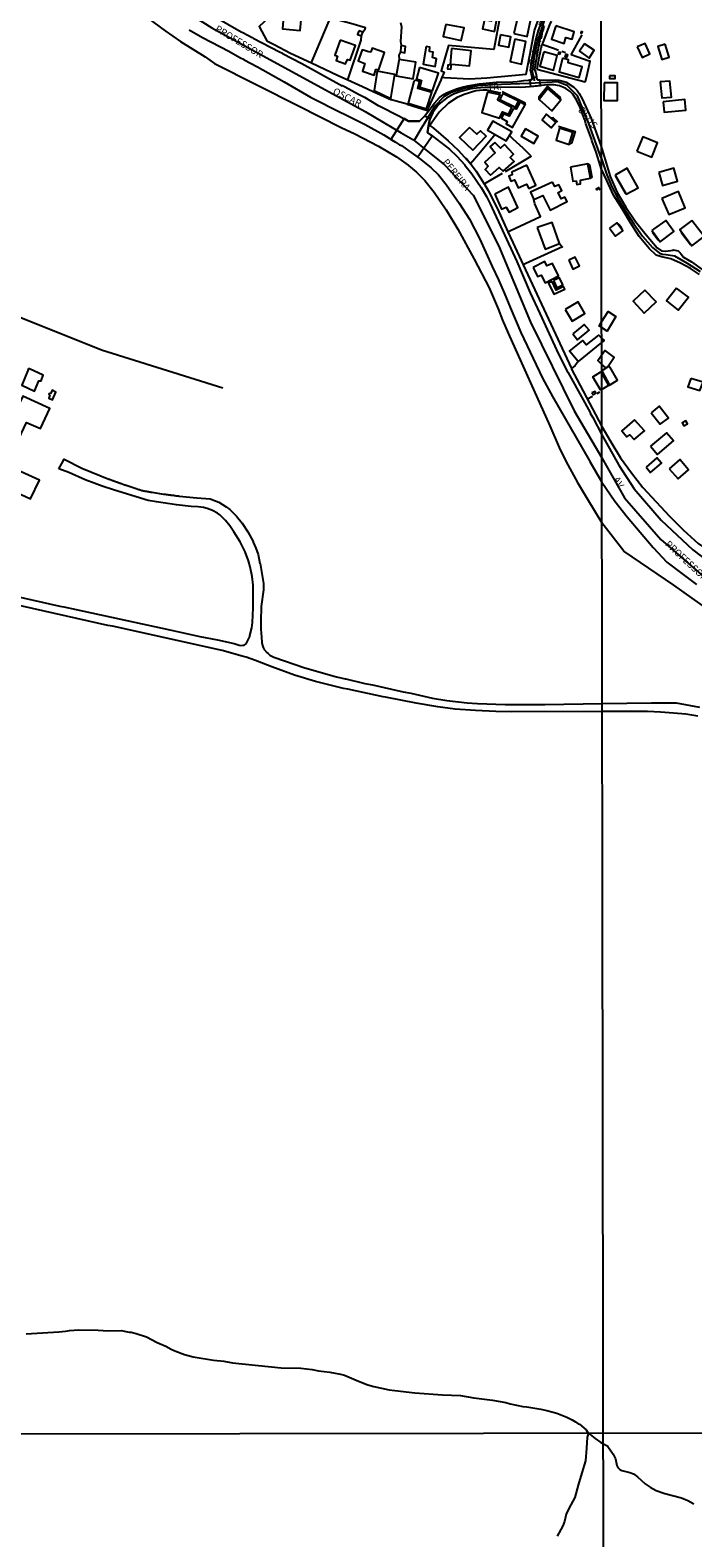
# Model space of a CAD drawing. Units: millimetres. Extents: x 180716 to 183132, y 1668735 to 1671513.
# Drawn here: x 182440 to 182681, y 1669255 to 1669803 of the extents above; entities that cross this region are included whole.
import ezdxf
from ezdxf.enums import TextEntityAlignment as Align

# ---------------------------------------------------------------- set-up
doc = ezdxf.new("R2010")
doc.units = ezdxf.units.MM
doc.header["$MEASUREMENT"] = 0
for name, color, linetype in [('IMAGEM', 7, 'Continuous'), ('V-CRUZAMENTO', 1, 'Continuous'), ('V-EDIFICACAO', 2, 'Continuous'), ('V-EIXO_DE_LOGRADOURO', 3, 'Continuous'), ('V-LOTE', 1, 'Continuous'), ('V-NOME_DOS_LOGRADOUROS', 7, 'Continuous'), ('V-QUADRA', 41, 'Continuous'), ('V-REFERENCIA', 2, 'Continuous'), ('V-TALVEGUE', 7, 'Continuous'), ('V-TESTADA', 250, 'Continuous'), ('V-VALETA', 6, 'Continuous'), ('X-LIMITE_1000', 7, 'Continuous')]:
    doc.layers.add(name, color=color, linetype=linetype)
picture_1 = doc.add_image_def('image1.jpg', size_in_pixel=(4025, 4628))

msp = doc.modelspace()

# ---------------------------------------------------------------- linework, layer by layer
at = {"layer": 'V-CRUZAMENTO'}
for points in [[(182625.28, 1669784.84), (182624.36, 1669784.97), (182624.08, 1669785.22), (182624, 1669785.94), (182622.42, 1669785.76), (182622.42, 1669785.16), (182622.34, 1669785.05), (182621.53, 1669784.84), (182621.77, 1669782.5), (182625.48, 1669782.87)], [(182584.55, 1669765.7), (182584.37, 1669765.82), (182584.82, 1669768.31), (182585.24, 1669770.65), (182585.36, 1669770.92), (182583.34, 1669771.78), (182581.88, 1669770.27), (182581.56, 1669769.93), (182577.76, 1669769.94), (182577.64, 1669770.01), (182577.56, 1669770.01), (182577.47, 1669770.01), (182575.9, 1669770.89), (182571.14, 1669763.34), (182572.77, 1669762.32), (182574.23, 1669761.4), (182574.98, 1669761.07), (182577.6, 1669759.13), (182580.13, 1669757.37), (182580.82, 1669756.89), (182586.15, 1669764.63)]]:
    msp.add_lwpolyline(points, close=True, dxfattribs=at)
at = {"layer": 'V-EDIFICACAO'}
for points in [[(182532.38, 1669811.04), (182531.77, 1669803.49), (182538.23, 1669802.9), (182538.93, 1669810.52), (182532.38, 1669811.04)], [(182605.08, 1669806.77), (182604.35, 1669803.45), (182608.7, 1669802.51), (182610.21, 1669810.08), (182608.58, 1669810.38), (182607.7, 1669806.31), (182605.08, 1669806.77)], [(182615.82, 1669801.76), (182620.67, 1669800.77), (182621.9, 1669806.96), (182617.24, 1669807.97), (182615.82, 1669801.76)], [(182559.47, 1669802.75), (182559.03, 1669801.47), (182560.42, 1669800.98), (182560.99, 1669802.24), (182559.47, 1669802.75)], [(182591.09, 1669805.11), (182590.09, 1669800.69), (182596.59, 1669799.31), (182597.68, 1669803.82), (182591.09, 1669805.11)], [(182610.93, 1669801.35), (182610.15, 1669797.6), (182613.97, 1669796.84), (182614.69, 1669800.58), (182610.93, 1669801.35)], [(182630.97, 1669804.61), (182629.46, 1669799.71), (182634.02, 1669798.16), (182634.65, 1669800.4), (182636.97, 1669799.76), (182637.73, 1669802.41), (182630.97, 1669804.61)], [(182640.4, 1669802.61), (182640.1, 1669802.1), (182640.44, 1669801.92), (182640.73, 1669802.39), (182640.4, 1669802.61)], [(182552.75, 1669799.39), (182550.76, 1669793.93), (182551.77, 1669793.56), (182551.23, 1669792.02), (182554.7, 1669790.78), (182555.33, 1669792.39), (182556.34, 1669792.07), (182558.26, 1669797.47), (182552.75, 1669799.39)], [(182563.44, 1669794.97), (182560.67, 1669795.89), (182559.25, 1669791.91), (182561.66, 1669790.9), (182560.81, 1669788.06), (182565, 1669786.64), (182565.66, 1669788.7), (182566.79, 1669788.7), (182568.79, 1669794.9), (182564.31, 1669796.49), (182563.8, 1669795.1), (182563.44, 1669794.97)], [(182574.86, 1669797.41), (182574.8, 1669796.89), (182574.61, 1669795.09), (182576.25, 1669794.79), (182576.43, 1669797.12), (182575.5, 1669797.29), (182574.86, 1669797.41)], [(182583.99, 1669797.08), (182582.88, 1669790.66), (182587.24, 1669789.84), (182587.7, 1669792.55), (182586.2, 1669793.06), (182586.54, 1669795.02), (182585.18, 1669795.3), (182585.31, 1669796.78), (182583.99, 1669797.08)], [(182593.18, 1669796.32), (182592.64, 1669790.45), (182591.81, 1669790.34), (182591.69, 1669788.99), (182592.93, 1669788.82), (182593.08, 1669790.66), (182599.68, 1669790.1), (182600.28, 1669795.45), (182593.18, 1669796.32)], [(182616.08, 1669799.69), (182614.46, 1669791.57), (182618.6, 1669790.65), (182620.15, 1669798.86), (182616.08, 1669799.69)], [(182641.4, 1669798.09), (182639.63, 1669795.33), (182643.11, 1669792.87), (182645, 1669795.8), (182641.4, 1669798.09)], [(182660.58, 1669796.91), (182662.37, 1669793.04), (182665.22, 1669794.36), (182663.43, 1669798.19), (182660.58, 1669796.91)], [(182670.7, 1669797.89), (182668.07, 1669797.13), (182669.51, 1669792.36), (182672.15, 1669793.17), (182670.7, 1669797.89)], [(182574.09, 1669792.38), (182574.01, 1669791.91), (182573.04, 1669786.45), (182579.23, 1669785.37), (182580.13, 1669791.36), (182574.92, 1669792.24), (182574.09, 1669792.38)], [(182626.66, 1669795.16), (182625.21, 1669789.91), (182630.14, 1669788.52), (182631.56, 1669793.84), (182626.66, 1669795.16)], [(182632.51, 1669794.22), (182632, 1669794.31), (182632.15, 1669795.07), (182632.64, 1669794.98), (182632.51, 1669794.22)], [(182633.44, 1669792.88), (182632.21, 1669787.89), (182639.56, 1669785.85), (182640.55, 1669789.73), (182635.53, 1669791.17), (182635.69, 1669792.23), (182633.44, 1669792.88)], [(182634.47, 1669793.2), (182634.74, 1669794.34), (182635.32, 1669794.2), (182635.05, 1669793.07), (182634.47, 1669793.2)], [(182566.19, 1669788.13), (182565.05, 1669781.07), (182571.13, 1669778.19), (182572.51, 1669786.92), (182566.19, 1669788.13)], [(182579.94, 1669784.86), (182579.51, 1669784.34), (182577.38, 1669776.49), (182584.1, 1669774.48), (182585.99, 1669780.31), (182580.95, 1669781.86), (182581.55, 1669784.37), (182579.94, 1669784.86)], [(182581.53, 1669789.49), (182580.45, 1669785.36), (182582.28, 1669784.76), (182581.65, 1669782.29), (182586.19, 1669780.93), (182588.38, 1669787.35), (182581.53, 1669789.49)], [(182650.5, 1669786.41), (182650.5, 1669785.47), (182652.58, 1669785.47), (182652.58, 1669786.41), (182650.5, 1669786.41)], [(182609.89, 1669777.63), (182610.77, 1669779.51), (182606.18, 1669780.52), (182604.1, 1669773.13), (182610.54, 1669771.1), (182611.7, 1669773.35), (182613.84, 1669772.48), (182615.09, 1669774.97), (182609.89, 1669777.63)], [(182611.75, 1669779.98), (182610.68, 1669777.79), (182616.34, 1669775.05), (182617.51, 1669777.19), (182611.75, 1669779.98)], [(182628.18, 1669781.85), (182624.95, 1669777.83), (182629.6, 1669773.71), (182632.89, 1669777.76), (182628.18, 1669781.85)], [(182648.58, 1669783.85), (182648.5, 1669777.47), (182653.39, 1669777.47), (182653.43, 1669783.85), (182648.58, 1669783.85)], [(182668.92, 1669784.19), (182669.51, 1669778.41), (182673, 1669778.71), (182672.49, 1669784.45), (182668.92, 1669784.19)], [(182615.62, 1669774.61), (182614.08, 1669771.76), (182612.01, 1669772.6), (182611.3, 1669771), (182613.32, 1669769.89), (182612.98, 1669769.01), (182615.29, 1669767.66), (182619.92, 1669775.94), (182618.05, 1669776.95), (182616.61, 1669774.28), (182615.62, 1669774.61)], [(182669.98, 1669777), (182670.36, 1669773.18), (182678.23, 1669773.94), (182677.85, 1669777.81), (182669.98, 1669777)], [(182609.05, 1669765.07), (182613.04, 1669762.79), (182614.21, 1669764.72), (182615.04, 1669766.09), (182608.13, 1669769.91), (182606.22, 1669766.68)], [(182629.3, 1669771.09), (182627.69, 1669772.47), (182626.06, 1669770.26), (182629.33, 1669767.49), (182631, 1669769.64)], [(182599.65, 1669767.69), (182596.07, 1669764.03), (182600.83, 1669759.42), (182605.79, 1669764.5), (182603.73, 1669766.49), (182602.34, 1669765.18), (182599.65, 1669767.69)], [(182620.01, 1669767.12), (182618.47, 1669764.54), (182623.05, 1669761.81), (182624.56, 1669764.52), (182620.01, 1669767.12)], [(182632.42, 1669767.38), (182631.18, 1669763.05), (182635.9, 1669761.43), (182637.19, 1669765.84), (182632.42, 1669767.38)], [(182660.41, 1669759.09), (182665.9, 1669756.84), (182667.98, 1669762.03), (182662.62, 1669764.24), (182660.41, 1669759.09)], [(182608.93, 1669762.23), (182607.21, 1669760.72), (182608.99, 1669758.41), (182605.2, 1669755.07), (182606.47, 1669753.65), (182605.33, 1669752.44), (182607.33, 1669750.33), (182610.47, 1669753.1), (182611.91, 1669751.78), (182615.86, 1669755.27), (182614.45, 1669756.81), (182615.6, 1669758.02), (182612.37, 1669761.42), (182610.92, 1669760.19), (182608.93, 1669762.23)], [(182620.46, 1669753.91), (182615.03, 1669751.38), (182615.13, 1669750.51), (182613.95, 1669749.92), (182614.64, 1669748.2), (182616.03, 1669748.64), (182617.33, 1669745.68), (182620.37, 1669747.04), (182621.21, 1669745.43), (182623.79, 1669746.65), (182620.46, 1669753.91)], [(182636.38, 1669753.2), (182637.24, 1669748.14), (182638.44, 1669748.23), (182638.7, 1669747), (182639.99, 1669747.24), (182640.02, 1669748.49), (182643.6, 1669749.19), (182642.64, 1669754.46), (182636.38, 1669753.2)], [(182652.62, 1669750.37), (182653, 1669749.7), (182656.54, 1669743.4), (182660.92, 1669745.78), (182656.96, 1669752.88), (182653.18, 1669750.69), (182652.62, 1669750.37)], [(182668.45, 1669751.27), (182669.81, 1669746.54), (182675.26, 1669748.12), (182673.85, 1669752.84), (182668.45, 1669751.27)], [(182629.84, 1669747.85), (182621.87, 1669744.15), (182623.08, 1669741.5), (182626.34, 1669742.98), (182629.01, 1669737.58), (182635.11, 1669740.74), (182634.3, 1669742.38), (182632.93, 1669741.76), (182631.82, 1669744.02), (182633.18, 1669744.76), (182632.14, 1669746.82), (182630.69, 1669746.24), (182629.84, 1669747.85)], [(182608.83, 1669743.45), (182611.27, 1669737.95), (182613.02, 1669738.72), (182614.04, 1669736.94), (182617.18, 1669738.55), (182613.82, 1669746.01), (182608.83, 1669743.45)], [(182645.77, 1669745), (182646.32, 1669745.26), (182646.17, 1669745.54), (182645.64, 1669745.24), (182645.77, 1669745)], [(182669.55, 1669741.86), (182672.02, 1669735.99), (182678.06, 1669738.46), (182675.6, 1669744.37), (182669.55, 1669741.86)], [(182624.31, 1669731.27), (182627.17, 1669723.5), (182632.41, 1669725.57), (182629.68, 1669733.19), (182624.31, 1669731.27)], [(182650.5, 1669731.1), (182652.75, 1669728.17), (182655.39, 1669730.16), (182653.13, 1669733.06), (182650.5, 1669731.1)], [(182665.94, 1669730.29), (182666.52, 1669729.46), (182668.87, 1669726.12), (182673.94, 1669729.87), (182671, 1669733.91), (182666.52, 1669730.7), (182665.94, 1669730.29)], [(182680.4, 1669733.87), (182676.11, 1669730.59), (182680.4, 1669724.68), (182684.87, 1669728), (182680.4, 1669733.87)], [(182622.82, 1669716.77), (182624.37, 1669713.49), (182625.74, 1669714.04), (182627.2, 1669711.21), (182631.95, 1669713.78), (182629.88, 1669718.24), (182627.73, 1669717.35), (182626.98, 1669719.01), (182622.82, 1669716.77)], [(182635.71, 1669719.45), (182637.26, 1669716.2), (182639.58, 1669717.37), (182638.01, 1669720.54), (182635.71, 1669719.45)], [(182629.67, 1669711.75), (182628.4, 1669711.1), (182630.34, 1669707.11), (182634.29, 1669708.92), (182633.76, 1669709.92), (182631.18, 1669708.6), (182629.67, 1669711.75)], [(182630.2, 1669712.1), (182631.45, 1669709.37), (182633.52, 1669710.47), (182632.32, 1669713.02), (182630.2, 1669712.1)], [(182663.34, 1669708.51), (182659.17, 1669704.55), (182663.09, 1669700.26), (182667.51, 1669704.3), (182663.34, 1669708.51)], [(182674.87, 1669709.28), (182671.21, 1669704.68), (182675.47, 1669701.32), (182679.17, 1669705.96), (182674.87, 1669709.28)], [(182634.47, 1669701.59), (182637, 1669697.34), (182641.58, 1669700.07), (182639.1, 1669704.33), (182634.47, 1669701.59)], [(182647.64, 1669697.04), (182650, 1669700.75), (182652.86, 1669699.03), (182649.66, 1669693.68), (182647.64, 1669694.94), (182646.71, 1669695.53)], [(182647.65, 1669689.54), (182639.12, 1669682.6), (182636.04, 1669686.35), (182640.8, 1669690.24), (182642.14, 1669688.75), (182646.62, 1669692.25), (182647.65, 1669691.12), (182648.53, 1669690.26)], [(182637.16, 1669692.69), (182638.91, 1669690.47), (182643.12, 1669693.98), (182641.36, 1669696.14), (182637.16, 1669692.69)], [(182647.66, 1669681.72), (182646.34, 1669683), (182647.66, 1669684.93), (182648.86, 1669686.65), (182652.22, 1669684.08), (182650.33, 1669681.24), (182649.17, 1669680.37)], [(182650.62, 1669680.65), (182650.2, 1669680.82), (182647.69, 1669679.2), (182650.5, 1669674.09), (182653.39, 1669675.92), (182650.62, 1669680.65)], [(182439.54, 1669680.14), (182439.22, 1669679.33), (182437.13, 1669673.99), (182441.71, 1669671.87), (182443.23, 1669675.59), (182444.08, 1669675.6), (182444.85, 1669677.65), (182439.84, 1669680), (182439.54, 1669680.14)], [(182647.42, 1669678.94), (182650.14, 1669673.89), (182647.68, 1669672.49), (182647.28, 1669672.3), (182644.42, 1669677.09)], [(182680.06, 1669676.43), (182678.96, 1669673.46), (182683.3, 1669672.09), (182684.49, 1669675.11), (182680.06, 1669676.43)], [(182434.34, 1669664.81), (182432.11, 1669665.76), (182430.17, 1669661.82), (182429.1, 1669662.05), (182421.9, 1669647.54), (182423.13, 1669646.8), (182420.54, 1669641.78), (182440.3, 1669632.7), (182443.57, 1669639.52), (182430.5, 1669645.5), (182430.18, 1669645.95), (182432.58, 1669650.89), (182434.09, 1669650.47), (182438.84, 1669660.52), (182443.84, 1669658.32), (182447.24, 1669665.53), (182437.52, 1669670.02), (182434.85, 1669664.6)], [(182447.48, 1669670.89), (182447.04, 1669671.01), (182446.91, 1669670.72), (182447.29, 1669670.45), (182446.95, 1669669.31), (182448.2, 1669668.71), (182449.46, 1669671.53), (182448.16, 1669672.2), (182447.48, 1669670.89)], [(182644.15, 1669671.21), (182644.75, 1669670.5), (182645.55, 1669671.13), (182645.3, 1669671.72), (182644.15, 1669671.21)], [(182665.64, 1669664.05), (182668.96, 1669659.88), (182671.94, 1669662.05), (182668.58, 1669666.39), (182665.64, 1669664.05)], [(182659.56, 1669661.5), (182655.01, 1669657.5), (182656.79, 1669655.29), (182657.94, 1669656.06), (182659.43, 1669654.27), (182663.22, 1669657.46), (182659.56, 1669661.5)], [(182678.11, 1669661.16), (182676.87, 1669660.4), (182677.47, 1669659.33), (182678.87, 1669660.05), (182678.11, 1669661.16)], [(182665.47, 1669651.89), (182667.98, 1669648.91), (182673.77, 1669653.84), (182671.26, 1669656.78), (182665.47, 1669651.89)], [(182663.85, 1669644.27), (182665.47, 1669642.36), (182669.38, 1669645.68), (182667.77, 1669647.63), (182663.85, 1669644.27)], [(182672.19, 1669643.59), (182675.51, 1669639.97), (182679.25, 1669643.29), (182676.02, 1669647.04), (182672.19, 1669643.59)]]:
    msp.add_lwpolyline(points, close=True, dxfattribs=at)
at = {"layer": 'V-EIXO_DE_LOGRADOURO'}
for points in [[(182462.59, 1669847.32), (182474.87, 1669828.61), (182483.62, 1669818.19), (182506.09, 1669803.85), (182561.83, 1669773.52), (182574.91, 1669765.75)], [(182622.61, 1669787.82), (182622.55, 1669788.08), (182623.28, 1669793.51), (182624.32, 1669798.83), (182627.59, 1669808.75), (182629.6, 1669813.94), (182632.14, 1669821.71), (182632.54, 1669824.8), (182632.37, 1669833.58), (182632.77, 1669836.15), (182633.7, 1669840.75), (182634.46, 1669842.85), (182636, 1669846.16), (182636.85, 1669847.6)], [(182623.15, 1669785.42), (182622.61, 1669787.82)], [(182623.33, 1669784.6), (182623.15, 1669785.42)], [(182621.23, 1669783.65), (182608.04, 1669783.21), (182602.7, 1669782.75), (182597.57, 1669781.84), (182593.18, 1669780.37), (182590.31, 1669778.78), (182587.04, 1669775.45), (182583.37, 1669769.27)], [(182625.73, 1669783.86), (182623.57, 1669783.73), (182621.23, 1669783.65)], [(182647.54, 1669756.68), (182642.98, 1669769.13), (182638.86, 1669779.18), (182635.17, 1669782.87), (182631.69, 1669784.22), (182625.73, 1669783.86)], [(182583.37, 1669769.27), (182582.18, 1669767.27)], [(182574.91, 1669765.75), (182579.12, 1669763.25), (182579.58, 1669762.88)], [(182582.18, 1669767.27), (182579.58, 1669762.88)], [(182579.58, 1669762.88), (182582.02, 1669760.93)], [(182582.02, 1669760.93), (182590.64, 1669754.04), (182601.05, 1669743.03), (182610.17, 1669724.75), (182621.79, 1669696.98), (182637.7, 1669664.68), (182647.72, 1669647.6)], [(182647.54, 1669756.68), (182649.61, 1669750.46), (182651.51, 1669745.84), (182653.83, 1669741.47), (182656.48, 1669737.1), (182659.34, 1669732.65), (182662.49, 1669728.2), (182666.09, 1669724.04), (182668.66, 1669721.95), (182669.74, 1669721.6), (182671.14, 1669721.56), (182674.12, 1669721), (182678.67, 1669718.33), (182683.43, 1669715.33)], [(182647.72, 1669647.6), (182655.92, 1669633.14), (182669.17, 1669618.02), (182684.66, 1669604.55), (182704.29, 1669589.84), (182721.27, 1669572.81), (182730.88, 1669561.42), (182744.54, 1669548.04), (182760.27, 1669533.91), (182761.6, 1669532.62)]]:
    msp.add_lwpolyline(points, dxfattribs=at)
at = {"layer": 'V-LOTE'}
for points in [[(182589.66, 1669785.89), (182590.65, 1669785.83), (182599.7, 1669785.33), (182606.03, 1669785.74), (182620.29, 1669787.01), (182621.54, 1669793.91), (182623.31, 1669802.87), (182624.51, 1669806.22), (182626.43, 1669810.89), (182629.28, 1669818.55)], [(182549.14, 1669807.42), (182548.99, 1669807.46), (182534.05, 1669812.91), (182533.5, 1669812.87), (182532.4, 1669812.46), (182531.31, 1669811.7), (182523.34, 1669804.35), (182526.02, 1669799.08), (182528.7, 1669797.86)], [(182480.44, 1669809.18), (182489.12, 1669802.75), (182494.7, 1669798.94), (182503.64, 1669793.29), (182507.13, 1669790.92), (182537.6, 1669775.54), (182553.03, 1669767.63), (182558, 1669765.37), (182566.62, 1669760.81), (182573.22, 1669756.98), (182577.45, 1669754.01), (182577.47, 1669753.9), (182580.42, 1669751.47), (182583.46, 1669748.4), (182586.89, 1669744.19), (182591.25, 1669737.72), (182595.5, 1669730.72), (182601.4, 1669719.87), (182606.78, 1669709.38), (182610.12, 1669701.79), (182611.67, 1669697.61), (182613.7, 1669692.92), (182628.83, 1669659.27), (182632.3, 1669651.36), (182634.71, 1669646.46), (182638.92, 1669638.7), (182642.54, 1669632.58), (182647.75, 1669624.09)], [(182542.28, 1669791.11), (182542.7, 1669792.11), (182548.72, 1669806.42), (182549.14, 1669807.42)], [(182560.99, 1669802.24), (182561.84, 1669803.48), (182561.95, 1669803.86), (182556.63, 1669805.49), (182549.14, 1669807.42)], [(182610.82, 1669808.34), (182608.48, 1669795.93), (182592.02, 1669797.47), (182589.43, 1669788.26), (182590.47, 1669787.71), (182590.1, 1669786.87), (182589.66, 1669785.89)], [(182574.67, 1669805.8), (182575.04, 1669804.27), (182574.59, 1669798.89), (182574.86, 1669797.41)], [(182629.33, 1669806.28), (182628.73, 1669804.92), (182625.9, 1669797.53), (182625.77, 1669797.41), (182625.62, 1669796.23), (182625.49, 1669796), (182625.36, 1669794.97), (182625.24, 1669794.74), (182625.24, 1669794.29), (182625.11, 1669794.14), (182624.11, 1669788.81)], [(182636.57, 1669794.09), (182640.65, 1669801.27)], [(182528.7, 1669797.86), (182534.65, 1669794.68), (182542.28, 1669791.11)], [(182555.46, 1669785), (182560.39, 1669799.4), (182560.42, 1669800.98)], [(182632.03, 1669795.65), (182630.55, 1669796.17), (182626, 1669797.79)], [(182542.28, 1669791.11), (182552.01, 1669786.55), (182555.46, 1669785)], [(182574.61, 1669795.09), (182574.01, 1669793.93), (182574.01, 1669793.91), (182574.09, 1669792.38)], [(182624.11, 1669788.81), (182641.67, 1669784.24), (182641.77, 1669784.37), (182642.56, 1669787.38), (182643.49, 1669791.76), (182643.12, 1669791.79), (182636.57, 1669794.09)], [(182634.52, 1669794.78), (182633.22, 1669795.25)], [(182555.46, 1669785), (182560.81, 1669782.6), (182564.64, 1669780.72)], [(182589.66, 1669785.89), (182589.21, 1669784.87), (182584.83, 1669775.03)], [(182605.99, 1669781.25), (182604.68, 1669781.25), (182601.95, 1669780.94), (182597.69, 1669779.67), (182595.19, 1669778.54), (182592.05, 1669776.48), (182588.64, 1669773.18), (182585.28, 1669768.39), (182586.59, 1669767.41), (182591.92, 1669762.81), (182595.59, 1669759.45), (182600.05, 1669754.45)], [(182577.02, 1669776.09), (182573, 1669777.22), (182571.34, 1669777.72)], [(182609.05, 1669765.07), (182607.96, 1669763.77), (182603, 1669757.9), (182600.91, 1669755.45), (182600.05, 1669754.45)], [(182612.71, 1669751.68), (182622.07, 1669757.18), (182622, 1669757.36), (182619.17, 1669760.16), (182615.59, 1669763.45), (182614.21, 1669764.72)], [(182600.05, 1669754.45), (182598.42, 1669756.4), (182600.38, 1669754.05), (182602.12, 1669751.76), (182605.04, 1669747.23)], [(182605.04, 1669747.23), (182611.71, 1669751.09)], [(182605.04, 1669747.23), (182605.15, 1669747.07), (182606.47, 1669744.78), (182609.81, 1669738.11), (182613.6, 1669729.8)], [(182613.6, 1669729.8), (182614.6, 1669730.27), (182625.52, 1669735.37), (182623.38, 1669739.91), (182623.08, 1669741.5)], [(182613.6, 1669729.8), (182615.36, 1669725.93), (182619.15, 1669717.79)], [(182632.41, 1669725.57), (182633.38, 1669724.33), (182633.4, 1669724.26), (182620.15, 1669718.24), (182619.15, 1669717.79)], [(182619.15, 1669717.79), (182636.67, 1669680.14)], [(182431.89, 1669700.59), (182466.09, 1669686.83), (182510.04, 1669673.12)], [(182639.12, 1669682.6), (182638.02, 1669681.24), (182636.67, 1669680.14)], [(182636.67, 1669680.14), (182636.78, 1669679.91), (182639.88, 1669673.97), (182647.7, 1669659.03)], [(182642.55, 1669669.02), (182644.39, 1669670.07)], [(182646, 1669671.01), (182647.04, 1669671.66)], [(182647.7, 1669659.03), (182650.98, 1669653.41), (182654.51, 1669647.59), (182658.45, 1669642.18), (182662.68, 1669636.85), (182667.45, 1669631.65), (182672.26, 1669626.41), (182677.36, 1669621.41), (182682.67, 1669616.58), (182688.27, 1669612.66), (182694.32, 1669608.87), (182700.21, 1669604.91), (182705.93, 1669599.42), (182711.65, 1669593.93), (182717.37, 1669588.4), (182719.07, 1669586.72), (182720.11, 1669587.22), (182728.28, 1669579.32), (182736.45, 1669571.46), (182738.11, 1669569.53)], [(182756.65, 1669521.22), (182744.89, 1669534.52), (182733.13, 1669547.65), (182721.37, 1669560.7), (182709.69, 1669573.83), (182706.29, 1669578.26), (182690.06, 1669589.9), (182673.83, 1669601.38), (182655.69, 1669613.69), (182647.75, 1669624.09)]]:
    msp.add_lwpolyline(points, dxfattribs=at)
at = {"layer": 'V-QUADRA'}
for points in [[(182503.04, 1669810.22), (182516.73, 1669802.38), (182517.38, 1669802.12), (182520.77, 1669800.33), (182521.13, 1669800.05), (182524.12, 1669798.49), (182524.44, 1669798.41), (182530.69, 1669795.08), (182531.75, 1669794.61), (182531.79, 1669794.52), (182538.8, 1669790.85), (182553.45, 1669782.83), (182553.54, 1669782.96), (182554.28, 1669782.51), (182554.52, 1669782.47), (182559.36, 1669779.7), (182561.49, 1669778.61), (182566.49, 1669775.64), (182566.83, 1669775.56), (182574.31, 1669771.78), (182577.47, 1669770.01), (182577.56, 1669770.01), (182577.56, 1669770.01), (182577.64, 1669770.01), (182577.76, 1669769.94), (182577.76, 1669769.94), (182581.56, 1669769.93), (182581.88, 1669770.27), (182581.88, 1669770.27), (182583.34, 1669771.78), (182586.92, 1669776.45), (182588.82, 1669778.59), (182590.44, 1669779.72), (182591.36, 1669780.19), (182594.9, 1669781.66), (182597.06, 1669782.32), (182599.13, 1669782.81), (182603.26, 1669783.54), (182609.37, 1669784.11), (182615.43, 1669784.24), (182617.02, 1669784.35), (182619.37, 1669784.69), (182621.05, 1669784.81), (182621.05, 1669784.81), (182621.32, 1669784.83), (182621.32, 1669784.83), (182621.53, 1669784.84), (182621.53, 1669784.84), (182622.34, 1669785.05), (182622.42, 1669785.16), (182622.42, 1669785.76), (182622.06, 1669787.61), (182622.06, 1669787.61), (182621.89, 1669788.49), (182622.34, 1669792.29), (182623.7, 1669798.9), (182624.73, 1669802.87), (182628.33, 1669812.49)], [(182497.83, 1669803.18), (182502.75, 1669800.33), (182512.23, 1669795.4), (182516.33, 1669793.1), (182517.8, 1669792.37), (182517.86, 1669792.24), (182522.74, 1669789.63), (182532.32, 1669784.29), (182541.88, 1669778.65), (182553.15, 1669772.95), (182554.03, 1669772.66), (182557.4, 1669770.97), (182558.61, 1669770.27), (182561.84, 1669768.71), (182568.61, 1669764.94), (182572.77, 1669762.32), (182574.23, 1669761.4), (182574.98, 1669761.07), (182577.6, 1669759.13), (182580.13, 1669757.37), (182581.48, 1669756.44), (182583.83, 1669754.61), (182585.75, 1669752.95), (182588.36, 1669750.49), (182591.17, 1669746.99), (182595.97, 1669740.21), (182599.64, 1669734.32), (182603.31, 1669727.32), (182607.92, 1669717.17), (182610.24, 1669712.33), (182612.31, 1669707.61), (182614.52, 1669701.96), (182618.3, 1669693.13), (182626.13, 1669676.62), (182629.77, 1669669.89), (182643.09, 1669646.81), (182643.26, 1669646.66), (182643.33, 1669646.36), (182647.73, 1669638.81), (182652.45, 1669631.87), (182656.96, 1669626.18), (182661.64, 1669620.61), (182666.32, 1669615.04), (182671.33, 1669609.76), (182676.75, 1669605.68), (182682.13, 1669601.68)], [(182626.69, 1669804.38), (182626.04, 1669802.23), (182625.96, 1669802.18), (182625.96, 1669801.97), (182625.16, 1669799.8), (182623.61, 1669791.05), (182623.31, 1669788.68), (182623.48, 1669788.15), (182623.48, 1669788.15), (182623.89, 1669786.87), (182624.08, 1669785.22), (182624.36, 1669784.97), (182625.28, 1669784.84), (182625.48, 1669784.84), (182625.48, 1669784.84), (182631.04, 1669784.95), (182632.11, 1669784.88), (182633.6, 1669784.54), (182634.8, 1669784.06), (182637.54, 1669782.3), (182638.78, 1669781.07), (182639.51, 1669779.96), (182640.55, 1669778.08), (182643.91, 1669770.87), (182647.54, 1669760.69), (182647.54, 1669760.69), (182650.73, 1669749.87), (182653.29, 1669744.02), (182656.49, 1669738.67), (182659.92, 1669733.55), (182663.78, 1669728.7), (182667.83, 1669723.89), (182669.45, 1669722.83), (182670.92, 1669722.71), (182673.66, 1669723.04), (182673.66, 1669723.18), (182675.4, 1669722.89), (182676.23, 1669722.11), (182677.39, 1669720.6), (182680.33, 1669718.82), (182684.18, 1669716.11)], [(182683.15, 1669714.25), (182679.88, 1669716.42), (182676.36, 1669718.39), (182672.84, 1669719.94), (182669.36, 1669720.62), (182667.5, 1669721.26), (182664.89, 1669723.71), (182661.33, 1669728.08), (182658.1, 1669732.99), (182655.12, 1669738.1), (182651.93, 1669743.01), (182649.57, 1669748.37), (182647.55, 1669752.78), (182647.55, 1669752.78), (182647.29, 1669753.63), (182645.63, 1669758.75), (182644.11, 1669762.97), (182643.97, 1669763.59), (182641.94, 1669769.01), (182641.56, 1669770.55), (182641.38, 1669770.7), (182641.19, 1669771.38), (182641.11, 1669771.42), (182641.11, 1669771.68), (182640.47, 1669773.21), (182640.47, 1669773.41), (182640.34, 1669773.53), (182639.83, 1669774.88), (182638.51, 1669777.74), (182637.19, 1669779.74), (182636.18, 1669780.7), (182634.63, 1669781.77), (182633.6, 1669782.3), (182632.36, 1669782.73), (182630.25, 1669783.12), (182627.86, 1669783.11), (182625.97, 1669782.92), (182625.97, 1669782.92), (182625.57, 1669782.88), (182625.57, 1669782.88), (182621.41, 1669782.46), (182620.03, 1669782.32), (182618.35, 1669782.24), (182617.47, 1669782.32), (182610.48, 1669782.15), (182605.23, 1669782.23), (182602.16, 1669782), (182600.15, 1669781.7), (182597.38, 1669781.02), (182595.75, 1669780.51), (182593.81, 1669779.7), (182591.27, 1669778.33), (182588.6, 1669776.15), (182586.31, 1669773.16), (182585.24, 1669770.65), (182584.82, 1669768.31), (182584.82, 1669768.31), (182584.37, 1669765.82), (182584.37, 1669765.82), (182584.55, 1669765.7), (182584.55, 1669765.7), (182586.15, 1669764.63), (182592.43, 1669759.77), (182595.11, 1669757.19), (182597.95, 1669754.14), (182598.01, 1669753.93), (182600.55, 1669750.77), (182603.92, 1669745.89), (182605.82, 1669742.54), (182607.15, 1669739.98), (182616.84, 1669719.03), (182621.74, 1669707.54), (182625.27, 1669700.14), (182631.97, 1669685.35), (182635.13, 1669679.13), (182635.39, 1669678.79), (182636.54, 1669676.57), (182643.48, 1669664.16), (182643.54, 1669663.88), (182644.52, 1669662.28), (182647.7, 1669655.99), (182647.7, 1669655.99), (182653.91, 1669644.98), (182659.51, 1669636.42), (182669.25, 1669624.95), (182680.75, 1669614.17), (182693.94, 1669604.23)]]:
    msp.add_lwpolyline(points, dxfattribs=at)
for points in [[(182621.32, 1669784.83), (182621.32, 1669784.83)], [(182621.58, 1669782.48), (182621.58, 1669782.48)], [(182581.88, 1669770.27), (182581.88, 1669770.27)], [(182584.82, 1669768.29), (182584.82, 1669768.29)]]:
    msp.add_lwpolyline(points, close=True, dxfattribs=at)
at = {"layer": 'V-REFERENCIA'}
for points in [[(182450.56, 1669643.71), (182451.61, 1669645.57)], [(182498.65, 1669629.91), (182493.23, 1669630.53), (182485.97, 1669631.64), (182482.92, 1669632.2), (182470.7, 1669635.84), (182466.3, 1669637.34), (182463.42, 1669638.49), (182460.07, 1669639.68), (182454.12, 1669642.27), (182450.56, 1669643.71)], [(182451.61, 1669645.57), (182452.49, 1669647.11), (182458.95, 1669643.93), (182468.73, 1669639.93), (182468.73, 1669639.9), (182468.91, 1669639.88), (182468.99, 1669639.88), (182469.01, 1669639.79), (182469.12, 1669639.77), (182469.29, 1669639.73), (182469.46, 1669639.64), (182469.63, 1669639.6), (182469.8, 1669639.51), (182469.97, 1669639.47), (182470.04, 1669639.47), (182470.06, 1669639.41), (182470.14, 1669639.41), (182470.23, 1669639.41), (182470.31, 1669639.34), (182470.46, 1669639.3), (182470.49, 1669639.26), (182470.59, 1669639.24), (182470.66, 1669639.22), (182470.83, 1669639.17), (182471.04, 1669639.09), (182471.1, 1669639.09), (182471.14, 1669639.04), (182471.21, 1669639.02), (182471.38, 1669638.96), (182471.55, 1669638.92), (182471.72, 1669638.83), (182471.8, 1669638.81), (182471.89, 1669638.77), (182472.06, 1669638.7), (182472.23, 1669638.66), (182472.41, 1669638.55), (182472.58, 1669638.53), (182472.75, 1669638.47), (182472.96, 1669638.4), (182473.13, 1669638.34), (182473.3, 1669638.28), (182473.47, 1669638.21), (182473.64, 1669638.15), (182473.81, 1669638.11), (182473.98, 1669638.02), (182474.15, 1669637.98), (182474.33, 1669637.89), (182474.5, 1669637.85), (182474.67, 1669637.81), (182474.88, 1669637.74), (182474.94, 1669637.72), (182478.6, 1669636.52), (182479.23, 1669636.31), (182479.53, 1669636.19), (182479.83, 1669636.14), (182480.13, 1669636.02), (182480.43, 1669635.93), (182480.73, 1669635.82), (182481.02, 1669635.76), (182481.28, 1669635.68), (182481.58, 1669635.61), (182481.88, 1669635.57), (182482.18, 1669635.53), (182482.47, 1669635.48), (182482.77, 1669635.4), (182483.07, 1669635.36), (182483.37, 1669635.31), (182483.67, 1669635.25), (182483.97, 1669635.18), (182484.27, 1669635.14), (182484.33, 1669635.12), (182488.57, 1669634.4), (182488.75, 1669634.44), (182488.92, 1669634.42), (182489.05, 1669634.42), (182489.22, 1669634.4), (182489.39, 1669634.39), (182489.56, 1669634.35), (182489.69, 1669634.33), (182489.86, 1669634.33), (182490.03, 1669634.31), (182490.2, 1669634.29), (182490.33, 1669634.25), (182490.5, 1669634.22), (182490.67, 1669634.2), (182490.84, 1669634.18), (182490.97, 1669634.16), (182491.14, 1669634.16), (182491.31, 1669634.14), (182491.48, 1669634.1), (182491.52, 1669634.1), (182491.61, 1669634.08), (182491.78, 1669634.08), (182491.95, 1669634.05), (182492.12, 1669634.03)], [(182492.12, 1669634.03), (182492.25, 1669634.03), (182492.42, 1669633.99), (182492.59, 1669633.95), (182492.76, 1669633.95), (182492.89, 1669633.92), (182493.06, 1669633.9)], [(182493.06, 1669633.9), (182493.23, 1669633.9), (182493.4, 1669633.86), (182493.53, 1669633.86), (182493.7, 1669633.82), (182493.87, 1669633.82), (182494.04, 1669633.8), (182494.19, 1669633.78), (182500.68, 1669633.12), (182505.47, 1669632.78), (182508.61, 1669631.53)], [(182508.61, 1669631.53), (182511.36, 1669629.83), (182512.68, 1669628.82), (182515.07, 1669626.46), (182517.1, 1669623.88), (182519.14, 1669620.77), (182521.07, 1669617.26), (182521.13, 1669616.95), (182522.09, 1669614.83), (182522.88, 1669612.53), (182523.58, 1669609.31), (182523.71, 1669609.25), (182524.84, 1669601.95), (182524.84, 1669599.73), (182524.01, 1669593.58), (182524.01, 1669591.45), (182523.9, 1669590.51), (182523.9, 1669585.46), (182524.07, 1669583.94), (182524.12, 1669582.54)], [(182509.03, 1669626.88), (182508.16, 1669627.52), (182506.3, 1669628.53), (182504.41, 1669629.23), (182503.04, 1669629.55), (182501.12, 1669629.83), (182498.65, 1669629.91)], [(182519.85, 1669582.76), (182519.95, 1669583.05), (182520.62, 1669585.84), (182520.91, 1669587.87), (182521.15, 1669593.16), (182521.11, 1669601.35), (182520.76, 1669604.55), (182520.06, 1669608.05), (182519.42, 1669610.27), (182518.16, 1669613.51), (182516.4, 1669617.12), (182514.11, 1669620.81), (182512.59, 1669622.94), (182511.04, 1669624.84), (182509.03, 1669626.88)], [(182517.12, 1669575.65), (182509.91, 1669577.63), (182469.97, 1669586.46), (182468.39, 1669586.73), (182433.51, 1669594.63), (182432.04, 1669594.88), (182423.25, 1669596.89), (182421.03, 1669597.49), (182418.39, 1669598), (182410.88, 1669599.98), (182408.36, 1669600.52), (182401.71, 1669602.24), (182392.32, 1669604.48), (182387.98, 1669605.95)], [(182390.01, 1669608.51), (182391.34, 1669607.85), (182392.36, 1669607.51), (182417.79, 1669601.03), (182427.05, 1669599), (182427.78, 1669598.92), (182450.94, 1669593.77), (182452.31, 1669593.56), (182456.79, 1669592.49), (182490.84, 1669585.18), (182501.72, 1669582.72), (182508.12, 1669581.49), (182514.18, 1669580.16), (182515.97, 1669579.61), (182516.69, 1669579.48), (182517.39, 1669579.55)], [(182517.39, 1669579.55), (182517.8, 1669579.59), (182518.53, 1669580.04), (182519.66, 1669582.24), (182519.85, 1669582.76)], [(182524.12, 1669582.54), (182524.2, 1669580.53), (182524.46, 1669579.46), (182524.75, 1669578.72), (182525.14, 1669578.05), (182526.12, 1669576.9), (182526.51, 1669576.56)], [(182526.51, 1669576.56), (182527.21, 1669575.94), (182528.64, 1669575.28), (182539.82, 1669571.37), (182551.42, 1669568.09), (182554.58, 1669567.36), (182554.77, 1669567.41), (182561.71, 1669565.7), (182564.48, 1669565.15), (182575.57, 1669562.63), (182578.35, 1669562.1), (182586.24, 1669560.28), (182591.4, 1669559.51), (182598.8, 1669558.69), (182602.62, 1669558.4), (182612.57, 1669558.06), (182617.11, 1669558), (182627.07, 1669558.06), (182647.86, 1669558.44)], [(182526.37, 1669572.3), (182521.98, 1669574.04), (182518.61, 1669575.24), (182517.12, 1669575.65)], [(182647.86, 1669555.48), (182615.1, 1669555.4), (182609.28, 1669555.5), (182601.81, 1669555.84), (182594.5, 1669556.38), (182588.16, 1669557.23), (182580.27, 1669558.53), (182569.13, 1669560.73), (182568.36, 1669560.81), (182555.5, 1669563.55), (182553.86, 1669563.82), (182543.79, 1669566.34), (182536.13, 1669568.69), (182527.89, 1669571.69), (182526.37, 1669572.3)], [(182647.86, 1669558.44), (182656.85, 1669558.58), (182665.79, 1669558.6), (182674.69, 1669558.62), (182683.26, 1669557.11)], [(182682.58, 1669553.81), (182678.23, 1669554.58), (182673.76, 1669554.85), (182669.08, 1669555.28), (182664.36, 1669555.51), (182659.64, 1669555.53), (182658.17, 1669555.51), (182647.86, 1669555.48)]]:
    msp.add_lwpolyline(points, dxfattribs=at)
at = {"layer": 'V-TALVEGUE'}
msp.add_lwpolyline([(182438.68, 1669329.44), (182450.52, 1669330.09), (182452.99, 1669330.39), (182454.42, 1669330.67), (182457.81, 1669330.92), (182464.87, 1669330.8), (182468.48, 1669330.54), (182473.2, 1669330.56), (182476.07, 1669330.07), (182476.76, 1669330.03), (182478.68, 1669329.5), (182482.39, 1669328.28), (182486.23, 1669326.23), (182487.1, 1669325.94), (182489.39, 1669324.91), (182491.31, 1669323.88), (182492.67, 1669323.27), (182496.17, 1669321.96), (182499.33, 1669321.07), (182506.75, 1669319.87), (182510.48, 1669319.45), (182513.58, 1669318.89), (182531.33, 1669317.01), (182538.41, 1669316.89), (182542.51, 1669316.42), (182544.79, 1669316.01), (182548.91, 1669315.48), (182552.79, 1669314.8), (182554.24, 1669314.41), (182559.36, 1669312.18), (182562.77, 1669310.91), (182564.91, 1669310.23), (182570.45, 1669309.12), (182572.59, 1669308.78), (182579.84, 1669307.97), (182589.87, 1669307.24), (182596.35, 1669307.03), (182601.22, 1669306.18), (182608.09, 1669305.26), (182612.91, 1669304.45), (182614.4, 1669303.92), (182619.05, 1669303.02), (182620.55, 1669302.85), (182625.62, 1669302), (182627.8, 1669301.53), (182631.43, 1669300.55), (182635.05, 1669299.14), (182636.97, 1669298.18), (182638.21, 1669297.43), (182639.15, 1669296.73), (182639.64, 1669296.54), (182642.01, 1669294.51), (182642.83, 1669293.33), (182642.86, 1669293.3), (182645.3, 1669291.36), (182647.43, 1669289.88), (182648.29, 1669289.5), (182649.47, 1669288.86), (182649.86, 1669288.48), (182651.9, 1669285.75), (182652.65, 1669284.03), (182653.18, 1669281.55), (182653.56, 1669280.87), (182654.31, 1669280.16), (182655.05, 1669279.82), (182657.94, 1669279.06), (182659.22, 1669278.5), (182660.66, 1669277.46), (182663.47, 1669274.97), (182665.34, 1669273.72), (182667.45, 1669272.55), (182670.57, 1669271.44), (182676.65, 1669269.87), (182678.95, 1669268.89), (182681.18, 1669267.6)], dxfattribs=at)
at = {"layer": 'V-TESTADA'}
for points in [[(182526.03, 1669799.08), (182528.7, 1669797.86)], [(182589.66, 1669785.89), (182589.21, 1669784.87), (182584.83, 1669775.03)], [(182624.11, 1669788.81), (182641.64, 1669784.25)], [(182564.64, 1669780.72), (182571.34, 1669777.72)], [(182611, 1669780.11), (182605.99, 1669781.25)], [(182611.54, 1669780.72), (182619.66, 1669776.7), (182619.92, 1669775.94)], [(182624.95, 1669777.83), (182624.94, 1669778.87), (182627.95, 1669782.7)], [(182632.89, 1669777.76), (182632.63, 1669778.67), (182627.95, 1669782.7)], [(182577.02, 1669776.09), (182584.38, 1669773.86), (182584.83, 1669775.03)], [(182631.71, 1669769.53), (182630.02, 1669771.14), (182629.3, 1669771.09)], [(182631.98, 1669768.15), (182638.06, 1669766.22), (182636.72, 1669761.91), (182635.9, 1669761.43)], [(182642.64, 1669754.46), (182643.23, 1669754.07), (182644.08, 1669749.66), (182643.6, 1669749.19)], [(182652.62, 1669750.37), (182652.77, 1669749.7), (182656.23, 1669743.83), (182656.54, 1669743.4)], [(182646.4, 1669746.15), (182647.08, 1669745.05)], [(182655.39, 1669730.16), (182654.89, 1669731.23), (182653.94, 1669732.46), (182653.13, 1669733.06)], [(182665.94, 1669730.29), (182666.28, 1669729.44), (182668.24, 1669726.84), (182668.87, 1669726.12)], [(182676.11, 1669730.59), (182676.63, 1669729.44), (182679.91, 1669725.1), (182680.4, 1669724.68)]]:
    msp.add_lwpolyline(points, dxfattribs=at)
at = {"layer": 'V-VALETA'}
msp.add_lwpolyline([(182642.86, 1669293.3), (182642.38, 1669291.84), (182642.21, 1669287.83), (182641.75, 1669283.22), (182640.44, 1669278.92), (182639.2, 1669274.44), (182637.96, 1669269.94), (182635.73, 1669265.98), (182634.8, 1669263.9), (182634.18, 1669261.24), (182633.54, 1669259.7), (182632.07, 1669257.03), (182631.54, 1669255.85)], dxfattribs=at)
at = {"layer": 'X-LIMITE_1000'}
for p, q in [((182649.15, 1668739.02), (182644.79, 1671510.44)), ((183130.27, 1669294.09), (180720.3, 1669290.14))]:
    msp.add_line(p, q, dxfattribs=at)

# ---------------------------------------------------------------- texts
at = {"layer": 'V-NOME_DOS_LOGRADOUROS'}
for s, rotation, p in [('R. A VILA PRIMEIRO DE MAIO', 75.8716, (182624.3, 1669789.84)), ('PROFESSOR', 329, (182506.62, 1669802.16)), ('OSCAR', 333, (182549.46, 1669779.32)), ('TR.', 4.678, (182606.36, 1669780.28)), ('DEUS', 309, (182638.37, 1669773.38)), ('PEREIRA', 309, (182589.13, 1669754.53)), ('AV.', 300, (182651.09, 1669639.53)), ('PROFESSOR', 317, (182670, 1669615.42))]:
    msp.add_text(s, height=2.5, rotation=rotation, dxfattribs=at).set_placement(p, align=Align.BOTTOM_LEFT)

# ---------------------------------------------------------------- referenced raster images: frames only (the image files are external)
at = {"layer": 'IMAGEM'}
image = msp.add_image(picture_1, insert=(180716.36, 1668734.96), size_in_units=(2416.11, 2778.07), dxfattribs=at)
image.dxf.flags = 7

doc.saveas('drawing.dxf')
